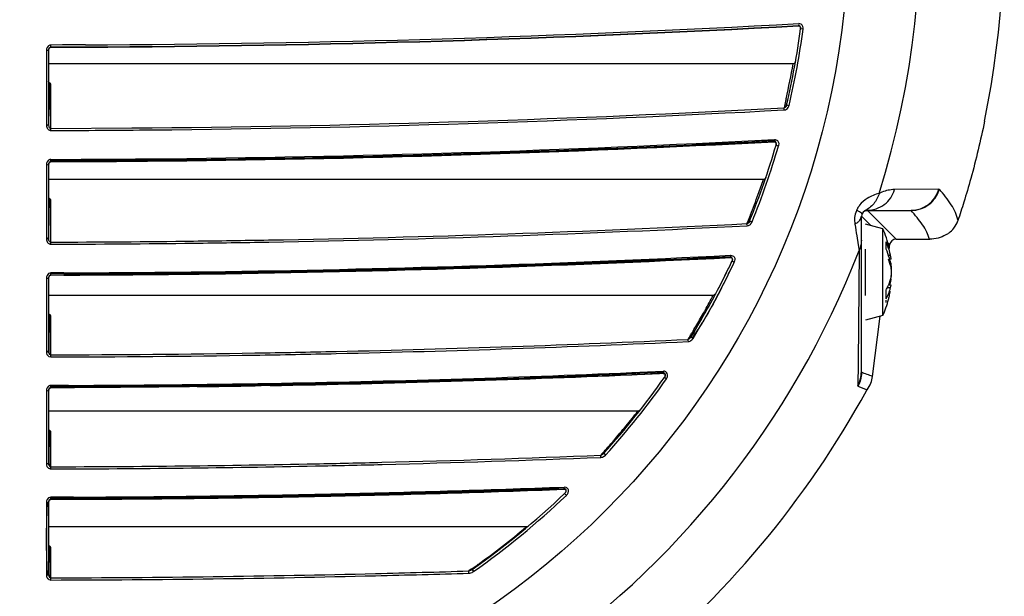
# Model space of a CAD drawing. Units: inches. Extents: x 5.7 to 24, y 1.8 to 20.1.
# Drawn here: x 17.4 to 18.1, y 4.7 to 5.1 of the extents above; entities that cross this region are included whole.
import ezdxf

# ---------------------------------------------------------------- set-up
doc = ezdxf.new("R2010")
doc.units = ezdxf.units.IN
doc.header["$LTSCALE"] = 1.87
doc.header["$MEASUREMENT"] = 0
doc.layers.get('0').update_dxf_attribs({"linetype": 'CONTINUOUS'})

msp = doc.modelspace()

# ---------------------------------------------------------------- linework, layer by layer
at = {"color": 9, "linetype": 'Continuous'}
for p, q in [((17.9495, 5.04837), (17.94942, 5.04858)), ((17.94959, 5.04916), (17.9495, 5.04837)), ((17.95088, 5.04629), (17.95089, 5.04631)), ((17.9526, 5.04606), (17.95088, 5.04629)), ((17.43982, 5.03486), (17.43874, 5.03363)), ((17.44141, 5.034), (17.44142, 5.03379)), ((17.4492, 5.03537), (17.44142, 5.03534)), ((17.44142, 5.03379), (17.44142, 5.034)), ((17.46477, 5.03542), (17.4492, 5.03537)), ((17.43827, 5.03173), (17.43984, 5.03176)), ((17.43827, 5.03173), (17.43827, 4.98083)), ((17.94106, 4.99886), (17.94066, 4.9971)), ((17.93991, 4.99384), (17.93962, 4.99261)), ((17.93977, 4.99121), (17.93962, 4.9926)), ((17.94017, 4.99494), (17.93991, 4.99384)), ((17.94066, 4.9971), (17.94017, 4.99494)), ((17.94101, 4.99369), (17.9414, 4.99466)), ((17.9414, 4.99466), (17.94308, 4.99426)), ((17.94248, 4.99288), (17.94308, 4.99426)), ((17.43984, 4.98087), (17.43905, 4.98083)), ((17.44058, 4.97898), (17.44141, 4.97865)), ((17.93298, 4.96961), (17.9329, 4.96981)), ((17.93307, 4.9704), (17.93298, 4.96961)), ((17.93307, 4.9704), (17.93305, 4.97114)), ((17.93421, 4.96732), (17.93421, 4.96733)), ((17.93421, 4.96732), (17.93587, 4.96684)), ((17.936, 4.96859), (17.93587, 4.96684)), ((17.43826, 4.95398), (17.43984, 4.95403)), ((17.43982, 4.95708), (17.43874, 4.95587)), ((18.0449, 4.93724), (18.0148, 4.93703)), ((18.04511, 4.93713), (18.0449, 4.93724)), ((17.91679, 4.91988), (17.91614, 4.91824)), ((17.99097, 4.92187), (17.98894, 4.923)), ((17.9923, 4.91897), (17.99222, 4.91905)), ((17.9923, 4.81291), (17.9923, 4.91897)), ((17.9923, 4.91897), (17.99872, 4.91254)), ((17.99614, 4.923), (17.99618, 4.92295)), ((17.99624, 4.9229), (18.02621, 4.9229)), ((17.99624, 4.9229), (18.01583, 4.90331)), ((18.02621, 4.9229), (18.02599, 4.923)), ((17.91484, 4.91501), (17.91438, 4.91389)), ((17.9145, 4.91289), (17.91443, 4.91363)), ((17.91527, 4.91608), (17.91484, 4.91501)), ((17.91614, 4.91824), (17.91527, 4.91608)), ((17.91572, 4.91478), (17.91626, 4.91569)), ((17.91626, 4.91569), (17.91786, 4.91504)), ((17.98755, 4.91682), (17.98778, 4.91359)), ((17.98904, 4.90551), (17.99001, 4.89939)), ((17.43984, 4.90354), (17.43905, 4.90349)), ((17.99001, 4.89939), (17.99062, 4.89555)), ((18.01064, 4.90063), (18.01144, 4.89983)), ((17.90329, 4.89235), (17.90331, 4.89163)), ((17.99062, 4.89555), (17.98995, 4.81928)), ((18.01056, 4.89248), (18.01199, 4.89248)), ((17.78475, 4.8859), (17.7883, 4.88603)), ((17.90323, 4.89084), (17.90315, 4.89105)), ((17.90397, 4.89094), (17.90315, 4.89105)), ((17.90331, 4.89163), (17.90323, 4.89084)), ((17.90426, 4.88835), (17.90427, 4.88836)), ((17.90583, 4.88761), (17.90426, 4.88835)), ((17.90623, 4.88945), (17.90583, 4.88761)), ((17.43982, 4.87992), (17.43874, 4.87873)), ((17.45007, 4.88043), (17.44142, 4.88041)), ((17.54897, 4.87993), (17.55182, 4.87997)), ((17.43826, 4.87685), (17.43984, 4.87692)), ((17.44003, 4.87798), (17.43984, 4.87692)), ((18.01199, 4.87031), (18.00971, 4.87031)), ((17.88607, 4.85511), (17.88547, 4.85404)), ((17.87777, 4.84079), (17.87689, 4.83933)), ((17.87502, 4.83627), (17.87434, 4.83517)), ((17.87445, 4.83416), (17.87438, 4.83491)), ((17.87557, 4.83717), (17.87502, 4.83627)), ((17.87571, 4.83597), (17.8763, 4.83672)), ((17.87692, 4.83479), (17.87778, 4.83581)), ((17.43984, 4.82683), (17.43905, 4.82676)), ((17.43993, 4.82364), (17.44142, 4.82322)), ((17.44142, 4.82322), (17.44141, 4.82467)), ((17.98995, 4.81928), (17.98976, 4.80372)), ((17.99221, 4.8132), (17.9923, 4.81291)), ((17.85833, 4.80938), (17.85833, 4.80938)), ((17.85974, 4.80838), (17.85833, 4.80938)), ((17.43827, 4.80032), (17.43984, 4.80041)), ((17.43983, 4.80338), (17.43874, 4.80219)), ((17.45342, 4.80388), (17.44142, 4.80385)), ((17.98976, 4.80372), (17.98986, 4.80342)), ((17.98986, 4.80342), (17.99611, 4.80096)), ((17.8166, 4.75819), (17.81583, 4.75734)), ((17.81583, 4.75734), (17.81502, 4.75645)), ((17.81502, 4.75645), (17.81631, 4.75706)), ((17.81513, 4.75499), (17.81502, 4.75645)), ((17.81631, 4.75706), (17.81708, 4.75774)), ((17.81708, 4.75774), (17.81836, 4.75658)), ((17.81741, 4.75576), (17.81836, 4.75658)), ((17.43905, 4.75062), (17.43826, 4.75061)), ((17.43984, 4.75071), (17.43905, 4.75062)), ((17.43989, 4.75022), (17.44001, 4.74967)), ((17.44001, 4.74967), (17.44042, 4.74914)), ((17.44079, 4.74718), (17.44142, 4.74711)), ((17.44142, 4.74755), (17.44141, 4.7482)), ((17.79159, 4.73453), (17.79016, 4.73478)), ((17.43982, 4.72741), (17.43874, 4.72624)), ((17.43994, 4.72526), (17.43984, 4.7245)), ((17.45673, 4.72793), (17.44142, 4.72789)), ((17.44142, 4.72721), (17.44142, 4.72789)), ((17.7905, 4.7304), (17.7905, 4.73041)), ((17.79169, 4.72916), (17.7905, 4.7304)), ((17.72641, 4.67846), (17.72538, 4.67774)), ((17.72538, 4.67774), (17.72671, 4.67821)), ((17.72546, 4.67625), (17.72538, 4.67774)), ((17.72741, 4.67916), (17.72641, 4.67846)), ((17.72766, 4.67877), (17.72865, 4.67736)), ((17.43988, 4.6747), (17.44003, 4.67416)), ((17.43994, 4.67199), (17.44079, 4.67165)), ((17.44003, 4.67416), (17.44036, 4.67361)), ((17.44036, 4.67361), (17.44118, 4.6731)), ((17.44142, 4.67203), (17.44141, 4.67269))]:
    msp.add_line(p, q, dxfattribs=at)
at = {"color": 6, "linetype": 'Continuous'}
for p, q in [((17.95077, 5.04741), (17.95089, 5.04631)), ((17.43984, 5.03176), (17.43984, 4.98087)), ((17.94583, 5.02261), (17.43984, 5.02261)), ((17.43984, 5.00897), (17.44141, 5.00897)), ((17.44141, 4.97865), (17.49638, 4.97893)), ((17.49638, 4.97893), (17.51017, 4.97905)), ((17.43827, 4.95398), (17.43827, 4.90348)), ((17.43984, 4.95403), (17.43984, 4.90479)), ((17.44068, 4.95579), (17.44142, 4.95604)), ((17.92559, 4.94387), (17.43984, 4.94387)), ((17.43984, 4.93023), (17.44141, 4.93023)), ((18.01098, 4.89629), (18.01144, 4.89983)), ((18.01583, 4.90331), (18.0387, 4.90331)), ((17.90296, 4.89081), (17.90323, 4.89084)), ((17.44068, 4.87867), (17.44142, 4.8789)), ((17.45008, 4.87892), (17.44142, 4.8789)), ((17.43827, 4.87685), (17.43827, 4.82675)), ((17.43984, 4.87692), (17.43984, 4.82765)), ((17.89154, 4.86513), (17.43984, 4.86513)), ((17.89239, 4.86538), (17.89154, 4.86513)), ((17.89317, 4.86621), (17.89239, 4.86538)), ((17.43996, 4.85149), (17.44141, 4.85149)), ((17.99974, 4.81005), (18.00507, 4.85091)), ((17.43827, 4.80032), (17.43827, 4.75061)), ((17.43984, 4.80041), (17.43984, 4.75071)), ((17.44058, 4.80207), (17.44142, 4.80237)), ((17.45343, 4.8024), (17.44142, 4.80236)), ((17.59045, 4.80382), (17.58029, 4.80364)), ((17.99599, 4.80074), (17.99613, 4.80094)), ((17.84032, 4.78639), (17.43984, 4.78639)), ((17.43996, 4.77275), (17.44141, 4.77275)), ((17.44063, 4.72616), (17.44142, 4.72643)), ((17.45674, 4.72647), (17.44142, 4.72642)), ((17.76435, 4.70765), (17.43984, 4.70765)), ((17.76522, 4.70784), (17.76435, 4.70765)), ((17.7659, 4.70826), (17.76522, 4.70784)), ((17.43984, 4.69401), (17.44141, 4.69401)), ((17.72766, 4.67877), (17.72658, 4.6782))]:
    msp.add_line(p, q, dxfattribs=at)
at = {"color": 7, "linetype": 'Continuous'}
for p, q in [((17.44005, 5.00988), (17.43984, 5.01079)), ((17.43996, 5.01015), (17.43995, 5.00898)), ((17.43996, 5.01015), (17.44077, 5.0092)), ((17.44079, 5.00912), (17.44005, 5.00988)), ((17.44064, 5.00921), (17.44005, 5.00988)), ((17.44141, 5.00897), (17.44079, 5.00912)), ((17.44128, 4.98533), (17.44081, 5.00919)), ((17.44141, 4.97865), (17.44141, 5.00897)), ((17.43984, 4.98535), (17.43984, 4.98417)), ((17.43984, 4.98417), (17.43984, 4.98353)), ((17.43984, 4.98353), (17.43984, 4.98087)), ((17.4413, 4.98418), (17.44128, 4.98533)), ((17.44131, 4.98355), (17.4413, 4.98418)), ((17.44137, 4.98089), (17.44131, 4.98355)), ((17.44141, 4.97865), (17.44137, 4.98089)), ((17.44141, 4.95625), (17.44142, 4.95604)), ((17.44142, 4.95604), (17.44142, 4.95638)), ((17.44142, 4.95636), (17.44142, 4.95603)), ((17.46324, 4.95632), (17.44142, 4.95605)), ((17.44142, 4.95604), (17.44142, 4.95625)), ((17.44142, 4.95604), (17.44142, 4.95605)), ((17.46324, 4.95632), (17.47324, 4.95637)), ((17.47419, 4.95639), (17.47324, 4.95639)), ((17.47324, 4.95637), (17.47419, 4.95637)), ((17.47419, 4.95637), (17.48513, 4.95644)), ((17.48513, 4.95644), (17.47419, 4.95639)), ((17.48513, 4.95644), (17.4893, 4.95647)), ((17.4893, 4.95647), (17.48513, 4.95644)), ((17.4893, 4.95647), (17.50708, 4.95661)), ((17.43996, 4.93141), (17.43995, 4.93024)), ((17.43996, 4.93141), (17.44077, 4.93046)), ((17.44079, 4.93038), (17.44005, 4.93114)), ((17.44064, 4.93047), (17.44005, 4.93113)), ((17.44141, 4.93023), (17.44079, 4.93038)), ((17.4413, 4.90659), (17.44081, 4.93045)), ((17.44141, 4.90136), (17.44141, 4.93023)), ((18.00677, 4.91039), (17.99496, 4.91355)), ((17.44133, 4.90544), (17.4413, 4.90659)), ((17.44134, 4.90481), (17.44133, 4.90544)), ((18.00677, 4.85136), (18.00677, 4.91039)), ((17.43984, 4.90354), (17.43984, 4.90479)), ((17.43984, 4.90479), (17.43984, 4.90354)), ((17.44137, 4.90357), (17.44134, 4.90481)), ((17.44141, 4.90136), (17.44137, 4.90357)), ((17.99496, 4.86513), (17.99496, 4.89663)), ((18.01246, 4.89012), (18.01199, 4.89248)), ((18.01199, 4.88538), (18.01055, 4.88964)), ((18.01252, 4.88963), (18.01144, 4.88963)), ((18.01199, 4.88538), (18.01246, 4.88205)), ((18.01251, 4.88979), (18.01246, 4.89012)), ((18.01251, 4.88963), (18.01251, 4.88979)), ((17.44141, 4.87911), (17.45008, 4.87913)), ((17.44141, 4.87911), (17.44142, 4.8789)), ((17.45007, 4.88003), (17.44142, 4.88003)), ((17.44142, 4.8789), (17.44142, 4.87911)), ((17.44142, 4.87895), (17.45008, 4.879)), ((17.45008, 4.87892), (17.44142, 4.87895)), ((17.49366, 4.8794), (17.45008, 4.87892)), ((17.45008, 4.87913), (17.45597, 4.87915)), ((17.45008, 4.879), (17.45597, 4.87905)), ((17.51312, 4.87953), (17.49366, 4.8794)), ((18.01246, 4.88205), (18.01246, 4.87801)), ((18.01252, 4.87212), (18.01053, 4.87212)), ((18.01199, 4.87637), (18.01055, 4.87212)), ((18.0123, 4.87623), (18.01199, 4.87429)), ((18.01199, 4.87031), (18.01246, 4.87201)), ((18.01251, 4.87212), (18.01251, 4.87196)), ((17.44005, 4.85239), (17.43994, 4.85268)), ((17.43996, 4.85267), (17.43995, 4.85171)), ((17.44079, 4.85164), (17.44005, 4.8524)), ((17.44064, 4.85173), (17.44005, 4.85239)), ((17.44141, 4.85149), (17.44079, 4.85164)), ((17.44118, 4.82765), (17.44081, 4.85171)), ((17.44141, 4.82467), (17.44141, 4.85149)), ((18.00677, 4.85136), (17.99496, 4.8482)), ((17.87642, 4.83664), (17.8777, 4.83882)), ((17.8777, 4.83882), (17.87858, 4.84033)), ((17.8763, 4.83672), (17.87778, 4.83581)), ((17.43984, 4.82766), (17.43984, 4.82683)), ((17.43984, 4.82683), (17.43984, 4.82765)), ((17.44141, 4.82467), (17.44069, 4.82491)), ((17.44119, 4.8267), (17.44118, 4.82765)), ((17.4412, 4.82607), (17.44119, 4.8267)), ((17.44123, 4.82465), (17.4412, 4.82607)), ((17.85759, 4.81213), (17.83622, 4.81115)), ((17.83622, 4.81136), (17.83729, 4.81141)), ((17.85749, 4.81229), (17.85756, 4.81208)), ((17.85756, 4.81208), (17.85761, 4.81229)), ((17.85763, 4.81287), (17.85761, 4.81357)), ((17.85761, 4.81229), (17.85763, 4.81287)), ((17.59043, 4.80464), (17.60978, 4.80505)), ((17.60978, 4.80495), (17.59043, 4.8046)), ((17.83622, 4.81115), (17.76858, 4.80873)), ((17.83624, 4.81129), (17.83731, 4.81133)), ((17.44141, 4.80258), (17.45343, 4.80261)), ((17.44141, 4.80258), (17.44142, 4.80237)), ((17.45342, 4.80319), (17.44142, 4.80315)), ((17.44142, 4.80237), (17.44142, 4.80258)), ((17.45343, 4.8024), (17.44142, 4.80242)), ((17.45342, 4.8025), (17.45745, 4.80253)), ((17.54077, 4.80329), (17.45343, 4.8024)), ((17.45343, 4.80261), (17.45745, 4.80262)), ((17.58032, 4.80443), (17.59043, 4.80464)), ((17.59043, 4.8046), (17.58032, 4.80443)), ((17.44005, 4.77365), (17.43994, 4.77394)), ((17.43996, 4.77393), (17.43995, 4.77297)), ((17.44079, 4.7729), (17.44005, 4.77366)), ((17.44064, 4.77299), (17.44005, 4.77365)), ((17.44141, 4.77275), (17.44079, 4.7729)), ((17.44115, 4.75074), (17.44081, 4.77297)), ((17.44141, 4.74858), (17.44141, 4.77275)), ((17.43989, 4.7506), (17.43989, 4.75022)), ((17.44116, 4.75023), (17.44115, 4.75074)), ((17.44117, 4.74962), (17.44116, 4.75023)), ((17.44118, 4.74912), (17.44117, 4.74962)), ((17.44119, 4.74863), (17.44118, 4.74912)), ((17.7901, 4.73333), (17.68438, 4.73014)), ((17.79006, 4.73353), (17.79012, 4.73332)), ((17.79012, 4.73332), (17.7901, 4.73333)), ((17.79012, 4.73332), (17.79016, 4.73353)), ((17.79014, 4.73336), (17.79012, 4.73332)), ((17.79018, 4.7341), (17.79016, 4.73478)), ((17.79016, 4.73353), (17.79018, 4.7341)), ((17.79016, 4.73349), (17.79017, 4.73367)), ((17.43887, 4.7244), (17.43972, 4.72446)), ((17.43899, 4.7244), (17.43963, 4.72444)), ((17.43963, 4.72444), (17.43984, 4.7245)), ((17.43972, 4.72446), (17.43984, 4.70805)), ((17.43984, 4.7245), (17.43984, 4.7245)), ((17.43984, 4.7245), (17.43984, 4.67518)), ((17.44141, 4.72664), (17.45674, 4.72668)), ((17.44141, 4.72664), (17.44142, 4.72643)), ((17.45673, 4.72726), (17.44142, 4.72721)), ((17.44142, 4.72643), (17.44142, 4.72664)), ((17.45674, 4.72647), (17.44142, 4.72648)), ((17.45673, 4.7266), (17.45894, 4.72662)), ((17.56816, 4.72772), (17.45674, 4.72647)), ((17.45674, 4.72668), (17.45894, 4.72669)), ((17.57716, 4.7285), (17.6315, 4.72954)), ((17.43827, 4.72439), (17.43827, 4.70805)), ((17.43827, 4.70805), (17.43827, 4.69401)), ((17.43984, 4.70805), (17.43984, 4.6952)), ((17.43827, 4.69401), (17.43827, 4.69162)), ((17.43827, 4.69162), (17.43827, 4.67505)), ((17.43984, 4.69162), (17.43972, 4.67513)), ((17.43984, 4.6952), (17.43984, 4.69423)), ((17.43984, 4.69423), (17.43984, 4.69162)), ((17.44005, 4.69491), (17.43994, 4.69519)), ((17.43995, 4.69423), (17.43994, 4.69162)), ((17.43996, 4.69519), (17.43995, 4.69423)), ((17.44079, 4.69416), (17.44005, 4.69492)), ((17.44064, 4.69425), (17.44005, 4.69491)), ((17.44141, 4.69401), (17.44079, 4.69416)), ((17.44085, 4.69164), (17.44081, 4.69423)), ((17.44115, 4.67515), (17.44085, 4.69164)), ((17.44141, 4.67308), (17.44141, 4.69401)), ((17.43905, 4.67507), (17.43827, 4.67505)), ((17.43887, 4.67506), (17.43927, 4.67508)), ((17.43966, 4.67512), (17.43905, 4.67507)), ((17.43963, 4.67512), (17.43905, 4.67507)), ((17.43972, 4.67513), (17.43948, 4.6751)), ((17.43989, 4.67505), (17.43989, 4.67469)), ((17.44115, 4.67471), (17.44115, 4.67515)), ((17.44116, 4.67412), (17.44115, 4.67471)), ((17.44117, 4.67364), (17.44116, 4.67412)), ((17.44118, 4.67312), (17.44117, 4.67364))]:
    msp.add_line(p, q, dxfattribs=at)
at = {"color": 6, "linetype": 'Continuous'}
for points in [[(17.9495, 5.04837), (17.95007, 5.04826), (17.95077, 5.04741)], [(17.43984, 5.03175), (17.44013, 5.03293), (17.44087, 5.03366), (17.44142, 5.03379)], [(17.9414, 4.99466), (17.94122, 4.99415), (17.9409, 4.99361)], [(17.93298, 4.96961), (17.93313, 4.96961), (17.9337, 4.96941), (17.93414, 4.96887), (17.93431, 4.96807), (17.93421, 4.96733)], [(17.43984, 4.95402), (17.44002, 4.95494), (17.44068, 4.95579)], [(17.91626, 4.91569), (17.91605, 4.91528), (17.9156, 4.91471)], [(17.90323, 4.89084), (17.90368, 4.89079), (17.90437, 4.89017), (17.90451, 4.88925), (17.90427, 4.88836)], [(17.43984, 4.87692), (17.43985, 4.8772), (17.44009, 4.87798), (17.44068, 4.87867)], [(17.8763, 4.83672), (17.87605, 4.83636), (17.8756, 4.83592)], [(17.85756, 4.81208), (17.85834, 4.8119), (17.85878, 4.81125), (17.85875, 4.81025), (17.85833, 4.80938)], [(17.43984, 4.80041), (17.43992, 4.80101), (17.44058, 4.80207)], [(17.81708, 4.75774), (17.81693, 4.75759), (17.81618, 4.75702)], [(17.44013, 4.74961), (17.43995, 4.75001), (17.43986, 4.75038), (17.43984, 4.75072)], [(17.79012, 4.73332), (17.79051, 4.73329), (17.79103, 4.73311), (17.79142, 4.73252), (17.79136, 4.73176), (17.79099, 4.73098), (17.7905, 4.73041)], [(17.43984, 4.7245), (17.43995, 4.7252), (17.44063, 4.72616)], [(17.44012, 4.6741), (17.43992, 4.67457), (17.43985, 4.67496), (17.43984, 4.67518)]]:
    msp.add_lwpolyline(points, dxfattribs=at)
at = {"color": 7, "linetype": 'Continuous'}
for points in [[(17.79012, 4.73332), (17.79012, 4.73332), (17.79013, 4.73333), (17.79013, 4.73333), (17.79013, 4.73334), (17.79013, 4.73335), (17.79014, 4.73336)], [(17.79015, 4.73347), (17.79015, 4.73346), (17.79015, 4.73346), (17.79015, 4.73345), (17.79015, 4.73344), (17.79015, 4.73343), (17.79015, 4.73342), (17.79015, 4.73341), (17.79015, 4.7334), (17.79014, 4.73339), (17.79014, 4.73338), (17.79014, 4.73338), (17.79014, 4.73337), (17.79014, 4.73336), (17.79014, 4.73335), (17.79014, 4.73335), (17.79013, 4.73334), (17.79013, 4.73334)], [(17.79013, 4.73333), (17.79013, 4.73333), (17.79013, 4.73332)]]:
    msp.add_lwpolyline(points, dxfattribs=at)
at = {"color": 9, "linetype": 'Continuous'}
msp.add_circle((17.42012, 5.11709), 0.56322, dxfattribs=at)
for centre, radius, start, end in [((17.42015, 5.1171), 0.61198, 342.63601, 68.3693), ((17.42094, 14.61462), 9.57929, 270.262191, 273.163474), ((17.42015, 5.1171), 0.53716, 346.78122, 352.40109), ((17.44787, 10.38337), 5.34933, 269.9308, 270.18085), ((17.0957, 5.03456), 0.34572, 0.00273, 0.12935), ((17.32043, 5.03449), 0.12099, 359.76886, 0.04369), ((17.42029, 5.11571), 0.53372, 347.35371, 349.95421), ((17.42064, 14.62359), 9.64636, 270.531892, 273.084876), ((17.43829, 5.03569), 0.05487, 269.97659, 270.79387), ((17.1533, 4.97678), 0.28812, 0.17618, 0.32093), ((17.42125, 14.60347), 9.64592, 270.509791, 273.041435), ((17.42169, 14.59076), 9.63452, 271.460838, 273.041547), ((17.42015, 5.1171), 0.53716, 337.90381, 343.7559), ((17.4204, 14.63971), 9.68349, 270.641251, 271.322142), ((17.42071, 14.62549), 9.66926, 271.322252, 271.461385), ((17.42016, 14.65669), 9.69915, 270.12559, 270.513449), ((17.096, 4.95681), 0.34542, 0.00221, 0.12525), ((17.42029, 14.64806), 9.69183, 270.513086, 270.641359), ((17.4201, 5.11575), 0.53391, 340.0815, 341.22049), ((17.42033, 5.11567), 0.53367, 338.47762, 340.08137), ((18.02598, 4.94268), 0.01968, 270.03214, 343.96496), ((18.0038, 4.91638), 0.01626, 146.48224, 155.97781), ((18.00444, 4.91595), 0.01704, 142.2013, 146.48493), ((17.99625, 4.91896), 0.00394, 119.9524, 179.87656), ((17.42152, 14.59373), 9.69238, 270.991996, 272.914747), ((17.42113, 14.60666), 9.70674, 270.993131, 272.913587), ((17.91378, 4.9167), 0.00441, 318.43845, 337.90606), ((20.90441, 5.36335), 2.9511, 188.76616, 188.92507), ((17.4383, 4.93797), 0.03449, 269.94115, 271.25138), ((17.42016, 14.65249), 9.75116, 270.124857, 270.694626), ((17.14795, 4.89947), 0.29347, 0.17225, 0.31674), ((17.42017, 14.65046), 9.75055, 270.124851, 270.694817), ((17.42014, 14.65362), 9.75228, 270.694683, 270.994041), ((17.42025, 14.64681), 9.7469, 270.69464, 270.99425), ((17.42015, 5.1171), 0.61198, 201.22428, 338.77573), ((17.42045, 14.62466), 9.74428, 270.75569, 272.840228), ((17.42113, 14.60498), 9.72589, 271.54745, 272.142607), ((17.42239, 14.57151), 9.69239, 272.163571, 272.843188), ((17.42143, 14.50663), 9.62625, 270.170486, 270.759163), ((17.42033, 14.63572), 9.75664, 270.772162, 271.368641), ((17.42065, 14.62208), 9.74299, 271.368718, 271.547586), ((17.42008, 5.11577), 0.53394, 330.77822, 332.00344), ((17.4204, 5.11559), 0.53357, 329.54157, 330.6463), ((17.42018, 5.11573), 0.53383, 329.00123, 329.54155), ((17.41979, 5.11596), 0.53429, 328.54681, 328.81817), ((17.42149, 14.59044), 9.76577, 271.253582, 272.657856), ((17.42123, 14.59961), 9.77639, 271.254112, 272.657261), ((17.4383, 4.85211), 0.02536, 269.91953, 271.70524), ((17.42017, 14.64454), 9.81989, 270.123917, 270.932297), ((17.42028, 14.6371), 9.81245, 270.93238, 271.254661), ((17.42036, 14.63407), 9.81087, 270.932312, 271.25474), ((17.42015, 14.64589), 9.82269, 270.124036, 270.932415), ((17.42124, 14.59589), 9.79205, 270.990376, 272.428593), ((17.41668, 14.70641), 9.90266, 272.427858, 272.552059), ((17.97255, 4.81322), 0.01965, 331.08279, 359.93596), ((17.42016, 14.64341), 9.83958, 270.193654, 270.99185), ((17.42015, 5.1171), 0.53716, 317.84428, 324.92029), ((17.09298, 4.80313), 0.34844, 0.00328, 0.11798), ((17.41988, 5.11594), 0.5342, 320.52607, 321.90922), ((17.42061, 5.11534), 0.53325, 319.12193, 320.5256), ((17.4202, 5.11571), 0.53381, 318.26474, 319.12186), ((17.41969, 5.11615), 0.53448, 317.95301, 318.26483), ((17.42046, 14.61984), 9.87128, 271.164748, 271.427172), ((17.42126, 14.59028), 9.84171, 271.426779, 272.29297), ((17.42106, 14.59821), 9.85111, 271.427014, 272.292625), ((17.44146, 4.75013), 0.00302, 239.62711, 257.21303), ((17.42021, 14.63306), 9.8845, 270.122922, 271.164656), ((17.42021, 14.63446), 9.88737, 270.122893, 271.164624), ((17.42051, 14.6195), 9.87241, 271.16467, 271.42714), ((17.42092, 14.59996), 9.87209, 271.222574, 272.143491), ((17.42022, 14.6298), 9.90193, 270.211274, 271.222987), ((17.42015, 5.1171), 0.53716, 305.05106, 313.76291), ((17.42033, 5.11549), 0.53356, 305.70793, 310.14764), ((17.42077, 14.59735), 9.92429, 271.392112, 271.758857), ((17.72356, 4.68462), 0.00715, 296.19793, 305.01529), ((17.41941, 5.11681), 0.53517, 305.13581, 305.53759), ((17.41976, 5.11632), 0.53456, 305.53764, 305.7081), ((17.44141, 4.67446), 0.00288, 257.36226, 270.07565), ((17.42024, 14.62012), 9.94706, 270.121949, 271.391975), ((17.42023, 14.62227), 9.95071, 270.122, 271.391924), ((17.42079, 14.59869), 9.92712, 271.391979, 271.758725), ((17.72502, 4.68254), 0.00633, 294.21583, 305.01739)]:
    msp.add_arc(centre, radius, start, end, dxfattribs=at)
at = {"color": 6, "linetype": 'Continuous'}
for centre, radius, start, end in [((17.42015, 5.1171), 0.66918, 348.4868, 21.81235), ((17.41837, 14.68123), 9.64728, 270.275518, 273.15553), ((17.42114, 14.60502), 9.57124, 270.2613, 273.164528), ((17.42015, 5.1171), 0.53543, 346.78122, 352.40109), ((17.42016, 14.65809), 9.62432, 270.126561, 270.265708), ((17.4216, 14.59131), 9.61267, 270.527889, 273.089093), ((17.42015, 14.66026), 9.68304, 270.125849, 270.532806), ((17.42124, 14.60119), 9.64517, 270.510015, 273.041383), ((17.42015, 5.1171), 0.53543, 337.90381, 343.7559), ((17.42016, 14.65535), 9.69934, 270.125586, 270.3136), ((17.42016, 14.65514), 9.69913, 270.313597, 270.51355), ((17.99614, 4.91906), 0.00394, 90, 119.9524), ((17.42125, 14.59798), 9.7191, 270.752999, 272.842503), ((17.42016, 14.65075), 9.77187, 270.175476, 270.431036), ((17.42018, 14.6483), 9.76943, 270.431024, 270.755445), ((17.42107, 14.59963), 9.79728, 270.99061, 272.428587), ((17.42015, 5.1171), 0.53543, 317.84428, 324.92029), ((17.42018, 14.64114), 9.8388, 270.193624, 270.217106), ((17.42018, 14.64114), 9.8388, 270.702374, 270.932477), ((17.42015, 5.1171), 0.65701, 308.83132, 331.21644), ((17.42099, 14.59505), 9.86864, 271.222364, 272.143594), ((17.42023, 14.62792), 9.90152, 270.21127, 271.22272), ((17.42015, 5.1171), 0.53543, 305.05106, 313.76291)]:
    msp.add_arc(centre, radius, start, end, dxfattribs=at)
at = {"color": 7, "linetype": 'Continuous'}
for centre, radius, start, end in [((21.07841, 4.98058), 3.63857, 179.55281, 179.9248), ((17.42291, 14.56773), 9.61088, 272.066761, 273.042721), ((17.43469, 14.3039), 9.3468, 272.052973, 273.056509), ((17.37328, 16.43883), 11.48261, 271.159185, 271.704803), ((17.4206, 14.63206), 9.67525, 271.095476, 271.743014), ((17.42123, 14.61083), 9.65402, 271.743101, 272.067518), ((17.43162, 14.42523), 9.46816, 271.714423, 272.045203), ((17.42011, 14.66779), 9.71156, 270.125668, 270.254459), ((17.42016, 14.65762), 9.70082, 270.125584, 270.513417), ((17.38421, 14.99387), 10.03767, 270.326545, 270.701382), ((17.31901, 4.95673), 0.12241, 359.77233, 0.04261), ((17.48101, 3.12669), 1.82971, 90.24327, 90.55641), ((17.43455, 12.68219), 7.72592, 270.406051, 270.537918), ((17.42023, 14.6511), 9.6943, 270.51335, 271.095532), ((17.3605, 16.84897), 11.89292, 270.706216, 271.180783), ((17.94093, 4.88096), 0.07212, 18.88837, 24.08104), ((17.966, 4.88224), 0.04713, 21.7794, 24.22237), ((17.98121, 4.89907), 0.02789, 354.82867, 5.17069), ((17.94034, 4.88076), 0.07273, 13.02385, 18.89397), ((17.96668, 4.88251), 0.0464, 20.27299, 21.77683), ((17.96788, 4.88294), 0.04513, 12.20421, 20.28877), ((17.96669, 4.87751), 0.04638, 16.3033, 24.23868), ((17.42937, 14.39385), 9.51403, 270.720331, 272.855368), ((17.42015, 5.1171), 0.53543, 328.42224, 334.70856), ((17.42043, 5.11693), 0.53683, 328.42194, 334.70871), ((17.42041, 5.11697), 0.53515, 332.61256, 334.70911), ((17.42941, 5.11308), 0.52708, 333.39558, 334.6733), ((17.96824, 4.87801), 0.04476, 14.91142, 16.24685), ((17.9687, 4.87813), 0.04428, 12.16051, 14.91373), ((17.24628, 4.87977), 0.19514, 359.80668, 0.18785), ((17.45313, 13.2726), 8.39258, 269.979171, 270.654383), ((17.38428, 13.55172), 8.67297, 270.473607, 271.088113), ((17.42016, 14.64953), 9.77045, 270.209994, 270.431051), ((17.42017, 14.64772), 9.76864, 270.431054, 270.545193), ((17.45623, 11.47073), 6.59145, 270.494538, 270.806166), ((17.4202, 14.64526), 9.76618, 270.545188, 270.755514), ((17.25013, 5.2026), 0.72746, 332.79329, 333.41482), ((17.97916, 4.88515), 0.03399, 335.9733, 337.45067), ((17.96854, 4.88366), 0.04445, 344.95269, 347.84096), ((17.98188, 4.87988), 0.03064, 353.16711, 356.50672), ((17.41872, 5.11787), 0.53706, 330.52084, 332.60995), ((17.97789, 4.88573), 0.03539, 331.48242, 335.95154), ((17.96853, 4.8658), 0.04056, 355.71207, 4.28729), ((17.94056, 4.88096), 0.07252, 346.97523, 349.7597), ((17.98132, 4.87829), 0.03169, 341.28335, 345.41317), ((17.94056, 4.88093), 0.07251, 335.9327, 345.12619), ((17.98116, 4.86269), 0.02794, 354.82739, 358.26708), ((17.9403, 4.88101), 0.07278, 345.11811, 346.97611), ((17.22329, 5.22914), 0.76194, 329.68916, 330.46897), ((17.5994, 5.02574), 0.33635, 325.69059, 326.11793), ((16.19827, 5.82675), 1.94845, 329.58517, 329.73054), ((17.61262, 5.01685), 0.32042, 326.11913, 326.41462), ((17.46399, 12.93018), 8.12652, 271.798867, 272.625095), ((17.45815, 13.06082), 8.25728, 272.624084, 272.772964), ((17.42258, 14.56084), 9.75825, 272.435744, 272.55445), ((17.60533, 10.94584), 6.13889, 272.165633, 272.355034), ((17.43608, 13.90813), 9.10541, 270.971359, 271.532223), ((17.42045, 14.62315), 9.8206, 270.991782, 271.511801), ((17.44469, 13.62245), 8.81905, 271.072672, 271.78306), ((17.09821, 28.43055), 23.63104, 271.240471, 271.505579), ((17.42103, 14.60172), 9.79915, 271.511772, 272.03258), ((17.22516, 20.9323), 16.13272, 271.614001, 271.930343), ((17.42187, 14.57766), 9.77508, 272.032613, 272.429377), ((17.31712, 4.80306), 0.1243, 359.77711, 0.04203), ((17.40735, 10.85635), 6.05403, 270.322445, 270.43607), ((17.41816, 14.85092), 10.04779, 270.20108, 270.92475), ((17.36255, 14.89909), 10.09701, 270.538482, 271.235814), ((17.42017, 14.64122), 9.83867, 270.217106, 270.702374), ((17.44958, 12.65107), 7.84831, 270.665803, 271.028418), ((17.42025, 14.63458), 9.83203, 270.702385, 270.991837), ((17.4669, 12.45362), 7.72595, 271.536326, 272.398067), ((17.40126, 16.73736), 12.01002, 271.301486, 271.855689), ((17.42104, 14.59256), 9.86594, 271.529529, 272.14354), ((17.43828, 4.74398), 0.01959, 269.95141, 272.05406), ((17.94382, 4.69772), 0.50566, 176.97591, 178.84193), ((17.3163, 4.72712), 0.12511, 359.77849, 0.04171), ((17.40899, 9.86806), 5.14168, 270.36138, 270.53205), ((17.41717, 15.0039), 10.27672, 270.220563, 270.89201), ((17.42018, 14.63157), 9.90496, 270.224243, 270.856036), ((17.44461, 13.28314), 8.55631, 270.827369, 271.251592), ((17.42033, 14.62118), 9.89456, 270.856058, 271.222903), ((17.43534, 13.94974), 9.22241, 270.88108, 271.218739), ((17.46219, 12.67526), 7.94764, 271.220687, 271.52748), ((17.31863, 20.40681), 15.68039, 271.143276, 271.298764), ((17.4443, 13.62194), 8.89505, 271.205867, 271.546613), ((17.42056, 14.61023), 9.88362, 271.222908, 271.529572), ((17.86595, 4.69972), 0.42776, 178.89858, 180.76444), ((17.86575, 4.69972), 0.42756, 180.7646, 181.10166), ((17.93993, 4.70161), 0.50176, 181.15562, 183.03318)]:
    msp.add_arc(centre, radius, start, end, dxfattribs=at)
at = {"color": 6, "linetype": 'Continuous'}
msp.add_ellipse((18.01538, 4.89982), major_axis=(0.00378, 0.00142), ratio=0.841784, start_param=1.150522, end_param=2.720101, dxfattribs=at)
at = {"color": 9, "linetype": 'Continuous'}
for points, knots in [([(17.95089, 5.04631), (17.95092, 5.04655), (17.95092, 5.04707), (17.95074, 5.04782), (17.95024, 5.04847), (17.94968, 5.04861), (17.94942, 5.04858)], [0, 0, 0, 0, 0.241191, 0.493325, 0.745179, 1, 1, 1, 1]), ([(17.9526, 5.04606), (17.95265, 5.04671), (17.95258, 5.04806), (17.95171, 5.04918), (17.95116, 5.04952)], [0, 0, 0, 0, 0.501515, 1, 1, 1, 1]), ([(17.43984, 5.03176), (17.43984, 5.032), (17.4399, 5.03249), (17.44015, 5.0332), (17.44065, 5.0338), (17.44116, 5.03399), (17.44141, 5.034)], [0, 0, 0, 0, 0.244443, 0.493136, 0.743272, 1, 1, 1, 1]), ([(17.93962, 4.99261), (17.93977, 4.99263), (17.94034, 4.99283), (17.94078, 4.99331), (17.94101, 4.99369)], [0, 0, 0, 0, 0.253906, 1, 1, 1, 1]), ([(17.93977, 4.99121), (17.94031, 4.99124), (17.94139, 4.99162), (17.94218, 4.99242), (17.94248, 4.99288)], [0, 0, 0, 0, 0.499162, 1, 1, 1, 1]), ([(17.43827, 4.98083), (17.43827, 4.97994), (17.4387, 4.97865), (17.43964, 4.97785), (17.43992, 4.97767)], [0, 0, 0, 0, 0.73132, 1, 1, 1, 1]), ([(17.43984, 4.98087), (17.43984, 4.98048), (17.43996, 4.97978), (17.44035, 4.97918), (17.44058, 4.97898)], [0, 0, 0, 0, 0.563802, 1, 1, 1, 1]), ([(17.43992, 4.97767), (17.44005, 4.9776), (17.44051, 4.97736), (17.44104, 4.97725), (17.44142, 4.97725)], [0, 0, 0, 0, 0.277386, 1, 1, 1, 1]), ([(17.93421, 4.96733), (17.93429, 4.96759), (17.93438, 4.96814), (17.93428, 4.96897), (17.9338, 4.96974), (17.93318, 4.96985), (17.9329, 4.96981)], [0, 0, 0, 0, 0.244113, 0.492754, 0.748205, 1, 1, 1, 1]), ([(17.93305, 4.97114), (17.93342, 4.97117), (17.93419, 4.97105), (17.93484, 4.97063), (17.9351, 4.97037)], [0, 0, 0, 0, 0.499458, 1, 1, 1, 1]), ([(17.44141, 4.95625), (17.44116, 4.95624), (17.44066, 4.95605), (17.44016, 4.95546), (17.4399, 4.95476), (17.43984, 4.95427), (17.43984, 4.95403)], [0, 0, 0, 0, 0.255947, 0.506317, 0.755353, 1, 1, 1, 1]), ([(18.00424, 4.93446), (18.00143, 4.93371), (17.99648, 4.93173), (17.99241, 4.92824), (17.99098, 4.92639)], [0, 0, 0, 0, 0.554811, 1, 1, 1, 1]), ([(18.00424, 4.93446), (18.00352, 4.93192), (18.00102, 4.92711), (17.99675, 4.92375), (17.9944, 4.92259)], [0, 0, 0, 0, 0.501928, 1, 1, 1, 1]), ([(17.99614, 4.923), (18.00023, 4.923), (18.00865, 4.92577), (18.01363, 4.93309), (18.0148, 4.93703)], [0, 0, 0, 0, 0.498489, 1, 1, 1, 1]), ([(18.0148, 4.93703), (18.01403, 4.93703), (18.01039, 4.93683), (18.00679, 4.93576), (18.00424, 4.93446)], [0, 0, 0, 0, 0.21317, 1, 1, 1, 1]), ([(18.02596, 4.9229), (18.0281, 4.9229), (18.03242, 4.92359), (18.03825, 4.92657), (18.04278, 4.93132), (18.04459, 4.93531), (18.04518, 4.93738)], [0, 0, 0, 0, 0.250084, 0.499757, 0.749897, 1, 1, 1, 1]), ([(18.0578, 4.91607), (18.05749, 4.9179), (18.05633, 4.92165), (18.05333, 4.92696), (18.04944, 4.93216), (18.04663, 4.93562), (18.04518, 4.93738)], [0, 0, 0, 0, 0.222615, 0.465094, 0.727513, 1, 1, 1, 1]), ([(17.98894, 4.923), (17.98871, 4.92251), (17.98794, 4.92053), (17.98758, 4.9184), (17.98755, 4.91682)], [0, 0, 0, 0, 0.255128, 1, 1, 1, 1]), ([(17.98778, 4.91359), (17.98844, 4.91395), (17.98963, 4.91469), (17.99107, 4.91603), (17.99199, 4.9175), (17.99221, 4.91856), (17.99221, 4.91906)], [0, 0, 0, 0, 0.306266, 0.569557, 0.795886, 1, 1, 1, 1]), ([(17.9925, 4.92055), (17.99253, 4.92061), (17.99242, 4.92083), (17.99192, 4.92126), (17.99139, 4.92161), (17.99097, 4.92187)], [0, 0, 0, 0, 0.099284, 0.291937, 1, 1, 1, 1]), ([(18.03844, 4.90331), (18.03804, 4.905), (18.03674, 4.90844), (18.03373, 4.91329), (18.03, 4.91809), (18.02733, 4.92129), (18.02596, 4.9229)], [0, 0, 0, 0, 0.222765, 0.466392, 0.728563, 1, 1, 1, 1]), ([(17.91452, 4.91247), (17.91484, 4.91248), (17.91581, 4.91269), (17.91664, 4.91328), (17.91708, 4.91377)], [0, 0, 0, 0, 0.329609, 1, 1, 1, 1]), ([(17.43827, 4.90348), (17.43827, 4.90261), (17.4387, 4.90133), (17.43963, 4.90053), (17.43993, 4.90035)], [0, 0, 0, 0, 0.717303, 1, 1, 1, 1]), ([(17.44141, 4.90136), (17.44116, 4.90137), (17.44066, 4.90154), (17.44016, 4.90212), (17.4399, 4.90282), (17.43984, 4.9033), (17.43984, 4.90354)], [0, 0, 0, 0, 0.255557, 0.505942, 0.75519, 1, 1, 1, 1]), ([(17.43993, 4.90035), (17.44005, 4.90028), (17.44051, 4.90004), (17.44104, 4.89993), (17.44142, 4.89993)], [0, 0, 0, 0, 0.273483, 1, 1, 1, 1]), ([(17.99221, 4.90258), (17.99221, 4.90078), (17.99179, 4.89834), (17.99088, 4.8961), (17.99062, 4.89555)], [0, 0, 0, 0, 0.747446, 1, 1, 1, 1]), ([(17.90329, 4.89235), (17.90374, 4.89237), (17.90465, 4.89223), (17.90537, 4.89163), (17.90564, 4.89127)], [0, 0, 0, 0, 0.500205, 1, 1, 1, 1]), ([(17.90427, 4.88836), (17.90436, 4.88856), (17.90451, 4.889), (17.90467, 4.8899), (17.90437, 4.89071), (17.90397, 4.89094)], [0, 0, 0, 0, 0.246329, 0.498373, 1, 1, 1, 1]), ([(17.44141, 4.87911), (17.4411, 4.8791), (17.44048, 4.87882), (17.44015, 4.87826), (17.44003, 4.87798)], [0, 0, 0, 0, 0.504709, 1, 1, 1, 1]), ([(17.43827, 4.82675), (17.4383, 4.82614), (17.43854, 4.82491), (17.43941, 4.82395), (17.43993, 4.82364)], [0, 0, 0, 0, 0.500576, 1, 1, 1, 1]), ([(17.44123, 4.82465), (17.44079, 4.82479), (17.44001, 4.82543), (17.43984, 4.82638), (17.43984, 4.82683)], [0, 0, 0, 0, 0.503863, 1, 1, 1, 1]), ([(17.85833, 4.80938), (17.85852, 4.80965), (17.85884, 4.81025), (17.85901, 4.81109), (17.85886, 4.81178), (17.85849, 4.81218), (17.85799, 4.81236), (17.85765, 4.81232), (17.85749, 4.81229)], [0, 0, 0, 0, 0.243923, 0.493452, 0.621634, 0.750721, 0.876891, 1, 1, 1, 1]), ([(17.85974, 4.80838), (17.8601, 4.80893), (17.86067, 4.81014), (17.86052, 4.81153), (17.86023, 4.81211)], [0, 0, 0, 0, 0.501308, 1, 1, 1, 1]), ([(17.9923, 4.81291), (17.9923, 4.81208), (17.99209, 4.8088), (17.99104, 4.80558), (17.98986, 4.80342)], [0, 0, 0, 0, 0.250873, 1, 1, 1, 1]), ([(17.99974, 4.81005), (17.99848, 4.81041), (17.99597, 4.81131), (17.99353, 4.81235), (17.9923, 4.81291)], [0, 0, 0, 0, 0.493947, 1, 1, 1, 1]), ([(17.44141, 4.80258), (17.44116, 4.80257), (17.44067, 4.80239), (17.44016, 4.80183), (17.4399, 4.80114), (17.43984, 4.80065), (17.43984, 4.80041)], [0, 0, 0, 0, 0.254619, 0.504869, 0.754406, 1, 1, 1, 1]), ([(17.43827, 4.75061), (17.43827, 4.75), (17.43855, 4.74878), (17.43941, 4.74783), (17.43993, 4.74752)], [0, 0, 0, 0, 0.500308, 1, 1, 1, 1]), ([(17.44042, 4.74914), (17.4405, 4.74902), (17.44055, 4.74878), (17.44134, 4.74855), (17.44119, 4.74863)], [0, 0, 0, 0, 0.455875, 1, 1, 1, 1]), ([(17.7905, 4.73041), (17.79078, 4.73067), (17.79116, 4.73112), (17.79152, 4.73181), (17.7917, 4.73238), (17.79165, 4.73301), (17.7911, 4.73364), (17.79043, 4.73361), (17.79006, 4.73353)], [0, 0, 0, 0, 0.246214, 0.371055, 0.497917, 0.629017, 0.755433, 1, 1, 1, 1]), ([(17.79303, 4.73289), (17.79293, 4.73325), (17.79256, 4.73393), (17.79193, 4.73439), (17.79159, 4.73453)], [0, 0, 0, 0, 0.503037, 1, 1, 1, 1]), ([(17.79169, 4.72916), (17.79218, 4.72964), (17.79302, 4.73076), (17.79321, 4.73223), (17.79303, 4.73289)], [0, 0, 0, 0, 0.501134, 1, 1, 1, 1]), ([(17.44141, 4.72664), (17.44106, 4.72662), (17.44035, 4.72627), (17.44004, 4.7256), (17.43994, 4.72526)], [0, 0, 0, 0, 0.501826, 1, 1, 1, 1]), ([(17.43827, 4.67505), (17.43827, 4.67422), (17.43869, 4.67297), (17.43962, 4.67218), (17.43994, 4.67199)], [0, 0, 0, 0, 0.694877, 1, 1, 1, 1]), ([(17.72546, 4.67625), (17.72566, 4.67625), (17.7264, 4.67632), (17.72712, 4.67654), (17.72761, 4.67677)], [0, 0, 0, 0, 0.266392, 1, 1, 1, 1])]:
    msp.add_open_spline(points, degree=3, knots=knots, dxfattribs=at)
for points in [[(17.95116, 5.04952), (17.95069, 5.0498), (17.95011, 5.04995), (17.94957, 5.04992)], [(17.43874, 5.03363), (17.43844, 5.03305), (17.4383, 5.03238), (17.43827, 5.03173)], [(17.44142, 5.03534), (17.44086, 5.03535), (17.44028, 5.03516), (17.43982, 5.03486)], [(17.9351, 4.97037), (17.93558, 4.9699), (17.9359, 4.96925), (17.936, 4.96859)], [(17.43874, 4.95587), (17.43844, 4.9553), (17.4383, 4.95463), (17.43827, 4.95398)], [(17.44142, 4.95757), (17.44086, 4.95757), (17.44028, 4.95739), (17.43982, 4.95708)], [(17.99428, 4.92237), (17.99486, 4.92271), (17.99556, 4.9229), (17.99624, 4.9229)], [(17.91438, 4.91389), (17.91491, 4.91399), (17.91538, 4.91436), (17.91572, 4.91478)], [(17.90564, 4.89127), (17.90602, 4.89076), (17.90622, 4.89009), (17.90623, 4.88945)], [(17.43874, 4.87873), (17.43844, 4.87816), (17.4383, 4.87749), (17.43827, 4.87685)], [(17.44142, 4.88041), (17.44086, 4.88041), (17.44028, 4.88023), (17.43982, 4.87992)], [(17.87434, 4.83517), (17.87486, 4.83528), (17.87534, 4.8356), (17.87571, 4.83597)], [(17.87447, 4.83373), (17.87536, 4.83377), (17.87626, 4.83419), (17.87692, 4.83479)], [(17.85923, 4.81319), (17.85876, 4.81347), (17.85817, 4.81357), (17.85761, 4.81357)], [(17.86023, 4.81211), (17.86001, 4.81255), (17.85966, 4.81294), (17.85923, 4.81319)], [(17.43874, 4.80219), (17.43844, 4.80162), (17.4383, 4.80096), (17.43827, 4.80032)], [(17.44142, 4.80385), (17.44087, 4.80386), (17.4403, 4.80368), (17.43983, 4.80338)], [(17.81513, 4.75499), (17.81594, 4.75503), (17.81675, 4.75532), (17.81741, 4.75576)], [(17.43874, 4.72624), (17.43844, 4.72568), (17.4383, 4.72502), (17.43827, 4.72439)], [(17.44142, 4.72789), (17.44086, 4.72789), (17.44028, 4.72771), (17.43982, 4.72741)]]:
    msp.add_open_spline(points, degree=3, dxfattribs=at)
at = {"color": 6, "linetype": 'Continuous'}
for points, knots in [([(17.94746, 5.02415), (17.94739, 5.02376), (17.94703, 5.02299), (17.94622, 5.02261), (17.94583, 5.02261)], [0, 0, 0, 0, 0.502174, 1, 1, 1, 1]), ([(18.07587, 4.98353), (18.0732, 4.97047), (18.06881, 4.952), (18.06224, 4.92957), (18.05916, 4.92001), (18.05772, 4.91583)], [0, 0, 0, 0, 0.570444, 0.810963, 1, 1, 1, 1]), ([(17.92724, 4.94518), (17.92712, 4.94483), (17.9267, 4.94418), (17.92596, 4.94387), (17.92559, 4.94387)], [0, 0, 0, 0, 0.501594, 1, 1, 1, 1]), ([(18.0516, 4.90748), (18.05291, 4.90845), (18.05544, 4.91094), (18.05711, 4.91408), (18.05772, 4.91583)], [0, 0, 0, 0, 0.468913, 1, 1, 1, 1]), ([(18.0516, 4.90748), (18.05096, 4.907), (18.04713, 4.90453), (18.04245, 4.90334), (18.0387, 4.90331)], [0, 0, 0, 0, 0.175065, 1, 1, 1, 1]), ([(17.99613, 4.80094), (17.99711, 4.80235), (17.99871, 4.80527), (17.99954, 4.80849), (17.99974, 4.81005)], [0, 0, 0, 0, 0.52189, 1, 1, 1, 1]), ([(17.84191, 4.78724), (17.84163, 4.78688), (17.84109, 4.78648), (17.84047, 4.78639), (17.84032, 4.78639)], [0, 0, 0, 0, 0.747292, 1, 1, 1, 1])]:
    msp.add_open_spline(points, degree=3, knots=knots, dxfattribs=at)
at = {"color": 7, "linetype": 'Continuous'}
for points, knots in [([(17.44005, 5.00988), (17.44003, 5.00992), (17.44, 5.01), (17.43997, 5.01007), (17.43993, 5.01018), (17.43999, 5.01006), (17.44002, 5.01), (17.4401, 5.00984), (17.44023, 5.00964), (17.44047, 5.00939), (17.4407, 5.00925), (17.44081, 5.00919)], [0, 0, 0, 0, 0.087445, 0.157464, 0.183584, 0.219473, 0.293478, 0.372635, 0.515103, 0.761021, 1, 1, 1, 1]), ([(17.44005, 4.93113), (17.44003, 4.93118), (17.44, 4.93126), (17.43997, 4.93133), (17.43993, 4.93144), (17.43999, 4.93132), (17.44002, 4.93126), (17.4401, 4.9311), (17.44023, 4.9309), (17.44047, 4.93065), (17.4407, 4.93051), (17.44081, 4.93045)], [0, 0, 0, 0, 0.087445, 0.157464, 0.183584, 0.219473, 0.293478, 0.372635, 0.515103, 0.761021, 1, 1, 1, 1]), ([(17.54898, 4.88031), (17.57855, 4.88086), (17.63768, 4.88209), (17.72633, 4.88433), (17.81487, 4.88748), (17.87384, 4.89017), (17.90331, 4.89163)], [0, 0, 0, 0, 0.25031, 0.500438, 0.750355, 1, 1, 1, 1]), ([(18.01199, 4.88746), (18.01218, 4.88657), (18.01244, 4.88466), (18.01257, 4.88174), (18.01245, 4.87893), (18.01219, 4.87715), (18.01199, 4.87637)], [0, 0, 0, 0, 0.243739, 0.519113, 0.784336, 1, 1, 1, 1]), ([(18.00898, 4.86277), (18.00922, 4.86321), (18.01011, 4.86494), (18.01087, 4.86675), (18.01133, 4.86812)], [0, 0, 0, 0, 0.254081, 1, 1, 1, 1]), ([(17.71909, 4.80767), (17.72886, 4.80793), (17.76792, 4.80898), (17.80697, 4.81019), (17.83624, 4.81129)], [0, 0, 0, 0, 0.250181, 1, 1, 1, 1])]:
    msp.add_open_spline(points, degree=3, knots=knots, dxfattribs=at)
for points in [[(17.89711, 4.87001), (17.89412, 4.86419), (17.89107, 4.85841), (17.88777, 4.85276)], [(17.88777, 4.85276), (17.88517, 4.84829), (17.88241, 4.84391), (17.87955, 4.8396)], [(17.45894, 4.72662), (17.49835, 4.727), (17.53775, 4.72777), (17.57716, 4.7285)]]:
    msp.add_open_spline(points, degree=3, dxfattribs=at)

doc.saveas('drawing.dxf')
